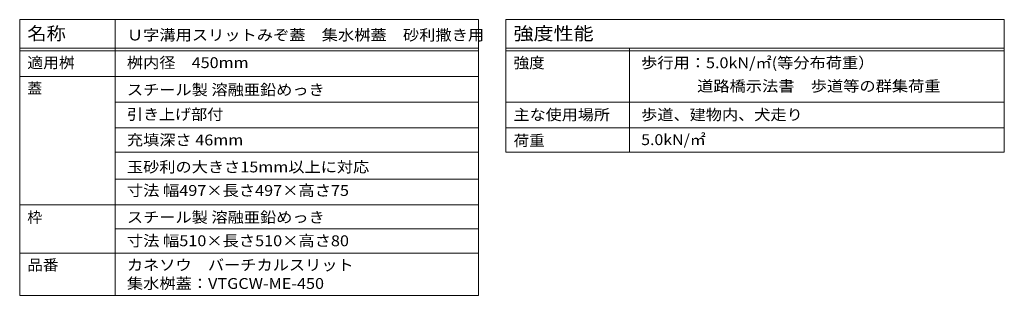
# Model space of a CAD drawing. Units: millimetres. Extents: x -1521 to 1948, y -1330 to 1382.
# Drawn here: x 221 to 1948, y 898 to 1382 of the extents above; entities that cross this region are included whole.
import ezdxf

# ---------------------------------------------------------------- set-up
doc = ezdxf.new("R2010")
doc.units = ezdxf.units.MM
doc.header["$LTSCALE"] = 5
doc.layers.add('F-5ﾚｲﾔ', color=7, linetype='Continuous')
doc.layers.add('F-Fﾚｲﾔ', color=7, linetype='Continuous')
doc.styles.add('ＭＳ ゴシック', font='msgothic.ttc', dxfattribs={"height": 1})

msp = doc.modelspace()

# ---------------------------------------------------------------- linework, layer by layer
at = {"layer": 'F-5ﾚｲﾔ', "color": 7, "linetype": 'Continuous', "lineweight": 9}
msp.add_line((1074, 1236.8), (1947.6, 1236.8), dxfattribs=at)
at = {"layer": 'F-Fﾚｲﾔ', "color": 7, "linetype": 'Continuous', "lineweight": 9}
for p, q in [((221.5, 1381.8), (1025.9, 1381.8)), ((221.5, 1381.8), (221.5, 897.7)), ((388.7, 1381.8), (388.7, 897.7)), ((1025.9, 1381.8), (1025.9, 897.7)), ((1074, 1381.8), (1947.6, 1381.8)), ((1074, 1381.8), (1074, 1149.3)), ((1947.6, 1381.8), (1947.6, 1149.3)), ((221.5, 1331.8), (1025.9, 1331.8)), ((1074, 1331.8), (1947.6, 1331.8)), ((1290.3, 1331.8), (1290.3, 1149.3)), ((221.5, 1326.8), (1025.9, 1326.8)), ((1074, 1326.8), (1947.6, 1326.8)), ((221.5, 1281.8), (1025.9, 1281.8)), ((1025.9, 1236.8), (388.7, 1236.8)), ((1074, 1236.8), (1947.6, 1236.8)), ((1025.9, 1191.8), (388.7, 1191.8)), ((1074, 1191.8), (1947.6, 1191.8)), ((1947.6, 1191.8), (1074, 1191.8)), ((1074, 1191.8), (1947.6, 1191.8)), ((1074, 1191.8), (1947.6, 1191.8)), ((1025.9, 1149.3), (388.7, 1149.3)), ((1074, 1149.3), (1947.6, 1149.3)), ((1074, 1149.3), (1947.6, 1149.3)), ((388.7, 1101.8), (1025.9, 1101.8)), ((221.5, 1056.8), (1025.9, 1056.8)), ((388.7, 1014.3), (1025.9, 1014.3)), ((221.5, 971.8), (1025.9, 971.8)), ((1025.9, 897.7), (221.5, 897.7))]:
    msp.add_line(p, q, dxfattribs=at)

# ---------------------------------------------------------------- texts
at = {"layer": 'F-Fﾚｲﾔ', "color": 3, "linetype": 'Continuous', "lineweight": 9, "style": 'ＭＳ ゴシック'}
for s, height, width, p in [('名称', 22.86, 1.083333, (234.8, 1346)), ('Ｕ字溝用スリットみぞ蓋\u3000集水桝蓋\u3000砂利撒き用', 19.05, 1.095455, (409.4, 1345.3)), ('強度性能', 22.86, 1.125, (1087.3, 1346)), ('適用桝', 19.05, 1.066667, (234.8, 1296.7)), ('桝内径\u3000450mm', 19.05, 1.092308, (409.4, 1296.7)), ('強度', 19.05, 1.05, (1087.3, 1296.5)), ('歩行用：5.0kN/㎡(等分布荷重）', 19.05, 1.093103, (1311, 1296.5)), ('\u3000 \u3000 \u3000道路橋示法書\u3000歩道等の群集荷重', 19.05, 1.094737, (1311, 1255.6)), ('スチール製 溶融亜鉛めっき', 19.05, 1.092, (409.4, 1249.1)), ('引き上げ部付', 19.05, 1.083333, (409.4, 1206)), ('主な使用場所', 19.05, 1.083333, (1087.3, 1205.3)), ('歩道、建物内、犬走り', 19.05, 1.09, (1311, 1205.3)), ('充填深さ 46mm', 19.05, 1.092308, (409.4, 1161)), ('荷重', 19.05, 1.05, (1087.3, 1159.9)), ('5.0kN/㎡', 19.05, 1.075, (1311, 1161.5)), ('玉砂利の大きさ15mm以上に対応', 19.05, 1.092857, (409.4, 1113.6)), ('寸法 幅497×長さ497×高さ75', 19.05, 1.096296, (409.4, 1072.3)), ('スチール製 溶融亜鉛めっき', 19.05, 1.092, (409.4, 1025.3)), ('寸法 幅510×長さ510×高さ80', 19.05, 1.096296, (409.4, 984)), ('品番', 19.05, 1.05, (234.8, 941.5)), ('カネソウ\u3000バーチカルスリット', 19.05, 1.092857, (409.4, 941.5)), ('集水桝蓋：VTGCW-ME-450', 19.05, 1.095455, (409.4, 909))]:
    msp.add_text(s, height=height, dxfattribs=dict(at, width=width)).set_placement(p)
for s, p in [('蓋', (234.8, 1251.8)), ('枠', (234.8, 1025.3))]:
    msp.add_text(s, height=19.1, dxfattribs=at).set_placement(p)

doc.saveas('drawing.dxf')
